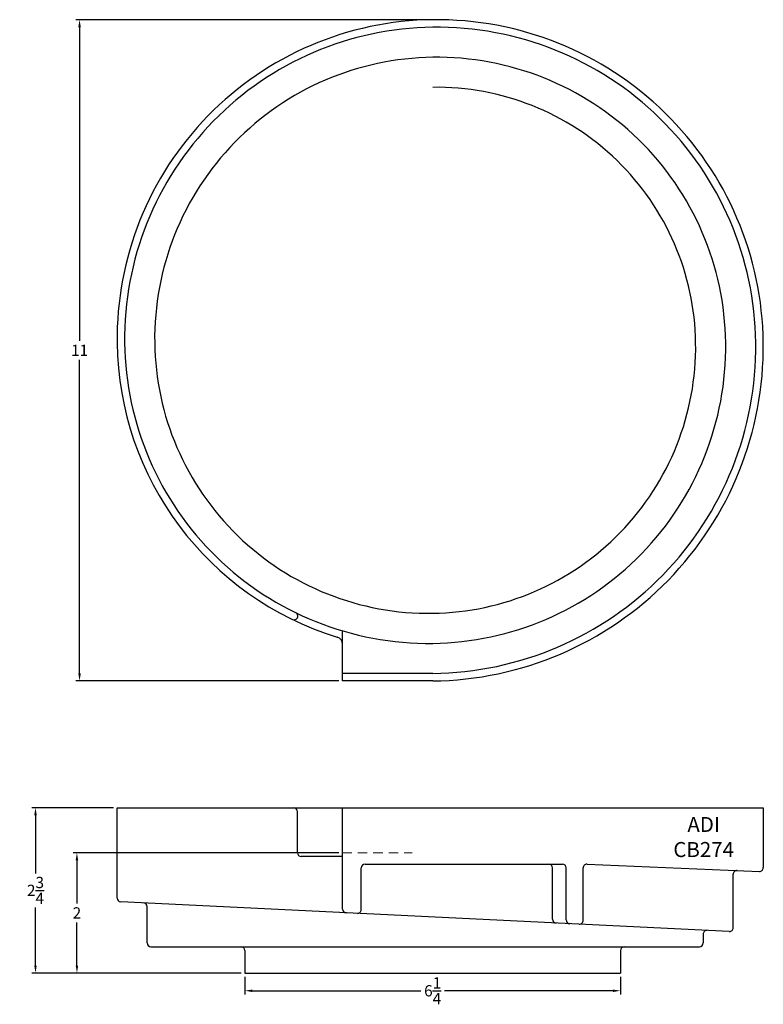
# Model space of a CAD drawing. Extents: x -1.6 to 10.8, y -0.3 to 16.
import ezdxf

# ---------------------------------------------------------------- set-up
doc = ezdxf.new("R2010")
doc.units = 0
doc.header["$LTSCALE"] = 0.25
doc.header["$MEASUREMENT"] = 0
doc.linetypes.add('HIDDEN', pattern=[0.375, 0.25, -0.125])
doc.layers.get('Defpoints').update_dxf_attribs({"linetype": 'CONTINUOUS'})
doc.layers.add('BOWL', color=140, linetype='CONTINUOUS')
doc.styles.add('ARIAL', font='ARIAL')
doc.dimstyles.get("Standard").update_dxf_attribs({"dimtxt": 0.18, "dimasz": 0.18, "dimexe": 0.18, "dimexo": 0.0625, "dimgap": 0.09, "dimtad": 0, "dimtih": 1, "dimtoh": 1, "dimdec": 4, "dimzin": 0, "dimdsep": 46, "dimlunit": 5, "dimtxsty": 'Standard', "dimcen": 0.09, "dimadec": 0, "dimazin": 0, "dimtfac": 1, "dimtdec": 4, "dimtofl": 0, "dimtmove": 0, "dimatfit": 3, "dimfxl": 1, "dimtolj": 1, "dimtzin": 0, "dimarcsym": 0})

# ---------------------------------------------------------------- blocks, each defined once
blk = doc.blocks.new('*D3')
at = {"layer": 'BOWL', "color": 0, "lineweight": -2, "transparency": 16777216}
for p, q in [((3.72, 2.189), (-0.699, 2.189)), ((-0.636, 2.064), (-0.636, 1.346)), ((-0.636, 0.314), (-0.636, 1.032)), ((2.095, 0.189), (-0.699, 0.189))]:
    blk.add_line(p, q, dxfattribs=at)
at = {"layer": 'BOWL', "color": 0, "transparency": 16777216}
for points in [[(-0.657, 2.064), (-0.615, 2.064), (-0.636, 2.189)], [(-0.657, 0.314), (-0.615, 0.314), (-0.636, 0.189)]]:
    blk.add_solid(points, dxfattribs=at)
at = {"layer": 'Defpoints', "color": 0, "transparency": 16777216}
for p in [(3.782, 2.189), (-0.636, 0.189), (2.157, 0.189)]:
    blk.add_point(p, dxfattribs=at)
at = {"layer": 'BOWL', "color": 0, "transparency": 16777216, "insert": (-0.636, 1.189), "char_height": 0.1875, "attachment_point": 5, "style": 'ARIAL'}
blk.add_mtext('\\A1;2', dxfattribs=at)
blk = doc.blocks.new('*D4')
at = {"layer": 'BOWL', "color": 0, "lineweight": -2, "transparency": 16777216}
for p, q in [((-0.03, 2.939), (-1.388, 2.939)), ((-1.325, 2.814), (-1.325, 1.847)), ((-1.325, 0.314), (-1.325, 1.281)), ((2.095, 0.189), (-1.388, 0.189))]:
    blk.add_line(p, q, dxfattribs=at)
at = {"layer": 'BOWL', "color": 0, "transparency": 16777216}
for points in [[(-1.346, 2.814), (-1.304, 2.814), (-1.325, 2.939)], [(-1.346, 0.314), (-1.304, 0.314), (-1.325, 0.189)]]:
    blk.add_solid(points, dxfattribs=at)
at = {"layer": 'Defpoints', "color": 0, "transparency": 16777216}
for p in [(0.032, 2.939), (-1.325, 0.189), (2.157, 0.189)]:
    blk.add_point(p, dxfattribs=at)
at = {"layer": 'BOWL', "color": 0, "transparency": 16777216, "insert": (-1.325, 1.564), "char_height": 0.1875, "attachment_point": 5, "style": 'ARIAL'}
blk.add_mtext('\\A1;2{\\H1.000000x;\\S3/4;}', dxfattribs=at)
blk = doc.blocks.new('*D5')
at = {"layer": 'BOWL', "color": 0, "lineweight": -2, "transparency": 16777216}
for p, q in [((2.157, 0.127), (2.157, -0.169)), ((8.407, 0.127), (8.407, -0.169)), ((2.282, -0.106), (5.087, -0.106)), ((8.282, -0.106), (5.478, -0.106))]:
    blk.add_line(p, q, dxfattribs=at)
at = {"layer": 'BOWL', "color": 0, "transparency": 16777216}
for points in [[(2.282, -0.086), (2.282, -0.127), (2.157, -0.106)], [(8.282, -0.086), (8.282, -0.127), (8.407, -0.106)]]:
    blk.add_solid(points, dxfattribs=at)
at = {"layer": 'Defpoints', "color": 0, "transparency": 16777216}
for p in [(2.157, 0.189), (8.407, 0.189), (8.407, -0.106)]:
    blk.add_point(p, dxfattribs=at)
at = {"layer": 'BOWL', "color": 0, "transparency": 16777216, "insert": (5.282, -0.106), "char_height": 0.1875, "attachment_point": 5, "style": 'ARIAL'}
blk.add_mtext('\\A1;6{\\H1.000000x;\\S1/4;}', dxfattribs=at)
blk = doc.blocks.new('*D6')
at = {"layer": 'BOWL', "color": 0, "lineweight": -2, "transparency": 16777216}
for p, q in [((5.22, 16.048), (-0.654, 16.048)), ((-0.592, 15.923), (-0.592, 10.705)), ((-0.592, 5.173), (-0.592, 10.391)), ((3.72, 5.048), (-0.654, 5.048))]:
    blk.add_line(p, q, dxfattribs=at)
at = {"layer": 'BOWL', "color": 0, "transparency": 16777216}
for points in [[(-0.613, 15.923), (-0.571, 15.923), (-0.592, 16.048)], [(-0.613, 5.173), (-0.571, 5.173), (-0.592, 5.048)]]:
    blk.add_solid(points, dxfattribs=at)
at = {"layer": 'Defpoints', "color": 0, "transparency": 16777216}
for p in [(-0.592, 16.048), (5.282, 16.048), (3.782, 5.048)]:
    blk.add_point(p, dxfattribs=at)
at = {"layer": 'BOWL', "color": 0, "transparency": 16777216, "insert": (-0.592, 10.548), "char_height": 0.1875, "attachment_point": 5, "style": 'ARIAL'}
blk.add_mtext('\\A1;11', dxfattribs=at)

msp = doc.modelspace()

# ---------------------------------------------------------------- linework, layer by layer
at = {"layer": 'BOWL', "linetype": 'Continuous'}
for p, q in [((3.7823, 5.0481), (3.7823, 5.8809)), ((5.2823, 5.1731), (3.7823, 5.1731)), ((5.2823, 5.0481), (3.7823, 5.0481)), ((0.0323, 2.9391), (10.7823, 2.9391)), ((0.0323, 1.4361), (0.0323, 2.9391)), ((3.0323, 2.1891), (3.0323, 2.8766)), ((3.7823, 1.2532), (3.7823, 2.9391)), ((10.7823, 2.9391), (10.7823, 1.9418)), ((3.7823, 2.1266), (3.0948, 2.1266)), ((4.1573, 2.0016), (7.4418, 2.0016)), ((7.8507, 1.9989), (10.7172, 1.8793)), ((4.0948, 1.2441), (4.0948, 1.9391)), ((7.2762, 1.0828), (7.2762, 1.9391)), ((7.5043, 1.0717), (7.5043, 1.9391)), ((7.7856, 1.064), (7.7856, 1.9365)), ((10.2823, 0.9422), (10.2823, 1.8323)), ((10.2168, 0.8798), (0.0918, 1.3737)), ((0.5323, 0.6891), (0.5323, 1.2927)), ((9.7823, 0.8354), (9.7823, 0.6891)), ((0.5948, 0.6266), (9.7198, 0.6266)), ((2.1573, 0.5641), (2.1573, 0.1891)), ((8.4073, 0.5641), (8.4073, 0.1891)), ((2.1573, 0.1891), (8.4073, 0.1891))]:
    msp.add_line(p, q, dxfattribs=at)
at = {"layer": 'BOWL', "linetype": 'HIDDEN', "lineweight": 0, "ltscale": 2.5}
msp.add_line((3.7823, 2.1891), (4.9386, 2.1891), dxfattribs=at)
at = {"layer": 'BOWL', "linetype": 'Continuous'}
for centre, radius, start, end in [((5.3439, 10.7365), 5.312, 90.66449, 180.68358), ((5.3439, 10.7365), 5.187, 90.68027, 180.70028), ((5.3457, 10.6115), 5.437, 0.64943, 90.66766), ((5.3457, 10.6115), 5.312, 0.66449, 90.68358), ((5.3438, 10.7366), 4.6869, 90.75166, 180.77614), ((5.3458, 10.6116), 4.8119, 0.73244, 90.75568), ((5.3459, 10.6117), 4.3119, 0.81586, 90.84477), ((5.2189, 10.7347), 5.187, 180.68019, 252.90376), ((5.2189, 10.7347), 5.062, 180.6968, 270.71783), ((5.2188, 10.7346), 4.5619, 180.77189, 270.79776), ((5.2207, 10.6098), 5.562, 270.63503, 0.65246), ((5.2207, 10.6098), 5.437, 270.64943, 0.66766), ((5.2208, 10.6097), 4.9369, 270.71419, 0.73626), ((5.2209, 10.6096), 4.4369, 270.79327, 0.82059), ((2.9762, 6.1278), 0.0625, 243.80051, 63.80248), ((3.6573, 5.6575), 0.125, 0.00075, 72.90303), ((2.9698, 2.8766), 0.0625, 0.00134, 89.99866), ((3.0948, 2.1891), 0.0625, 180.00134, 269.99866), ((4.1573, 1.9391), 0.0625, 90.00134, 179.99866), ((7.2137, 1.9391), 0.0625, 0.00134, 89.99866), ((7.4418, 1.9391), 0.0625, 0.00134, 89.99866), ((7.8481, 1.9365), 0.0625, 87.61258, 179.99821), ((10.3448, 1.8323), 0.0625, 87.61258, 179.99821), ((10.7198, 1.9418), 0.0625, 267.60975, 0.00104), ((0.0948, 1.4361), 0.0625, 180.00053, 267.20607), ((0.4698, 1.2927), 0.0625, 0.00053, 87.20607), ((3.8448, 1.2532), 0.0625, 180.00053, 267.20607), ((4.0323, 1.2441), 0.0625, 267.20688, 359.99995), ((7.3387, 1.0828), 0.0625, 180.00053, 267.20607), ((7.5668, 1.0717), 0.0625, 180.00053, 267.20607), ((7.7231, 1.064), 0.0625, 267.20688, 359.99995), ((9.8448, 0.8354), 0.0625, 87.20688, 179.99995), ((10.2198, 0.9422), 0.0625, 267.20688, 359.99995), ((0.5948, 0.6891), 0.0625, 180.00134, 269.99866), ((9.7198, 0.6891), 0.0625, 270.00134, 359.99866), ((2.0948, 0.5641), 0.0625, 0.00134, 89.99866), ((8.4698, 0.5641), 0.0625, 90.00134, 179.99866)]:
    msp.add_arc(centre, radius, start, end, dxfattribs=at)

# ---------------------------------------------------------------- texts
at = {"layer": 'BOWL', "insert": (9.7902, 2.4516), "char_height": 0.25, "width": 1.723, "attachment_point": 5, "style": 'ARIAL'}
msp.add_mtext('{\\fArial|b0|i0|c0|p34;ADI\\PCB274}', dxfattribs=at)

# ---------------------------------------------------------------- dimensions: what is measured, and where the dimension line sits
at = {"layer": 'BOWL'}
for base, p1, p2, picture, middle in [((-0.5917, 16.0481), (3.7823, 5.0481), (5.2823, 16.0481), '*D6', (-0.5917, 10.5481)), ((-1.3251, 0.1891), (0.0323, 2.9391), (2.1573, 0.1891), '*D4', (-1.3251, 1.5641)), ((-0.6362, 0.1891), (3.7823, 2.1891), (2.1573, 0.1891), '*D3', (-0.6362, 1.1891))]:
    dim = msp.add_linear_dim(base=base, p1=p1, p2=p2, angle=90, dimstyle='Standard', override={"dimtxt": 0.1875, "dimasz": 0.125, "dimexe": 0.0625, "dimgap": 0.0625, "dimdec": 3, "dimtxsty": 'ARIAL', "dimtdec": 3, "dimtix": 1, "dimtmove": 2}, dxfattribs=at)
    dim.commit()
    dim.dimension.update_dxf_attribs({"geometry": picture, "text_midpoint": middle})
dim = msp.add_linear_dim(base=(8.4073, -0.1065), p1=(2.1573, 0.1891), p2=(8.4073, 0.1891), dimstyle='Standard', override={"dimtxt": 0.1875, "dimasz": 0.125, "dimexe": 0.0625, "dimgap": 0.0625, "dimdec": 3, "dimtxsty": 'ARIAL', "dimtdec": 3, "dimtix": 1, "dimtmove": 2}, dxfattribs=at)
dim.commit()
dim.dimension.update_dxf_attribs({"geometry": '*D5', "text_midpoint": (5.2823, -0.1065)})

doc.saveas('drawing.dxf')
